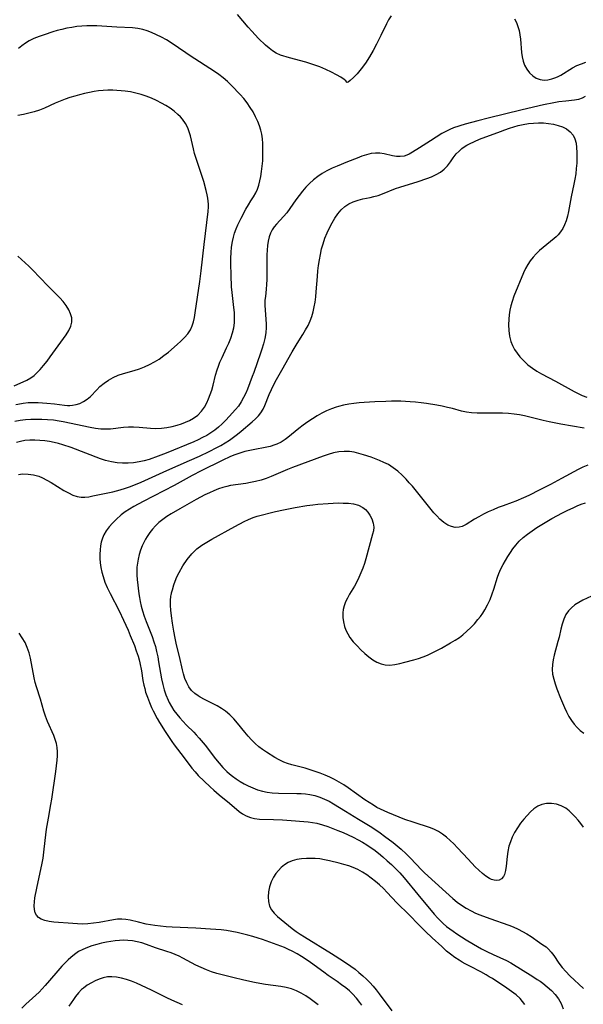
# Model space of a CAD drawing. Extents: x 1564696 to 1572898, y 2854827 to 2863029.
# Drawn here: x 1564916 to 1565100, y 2860144 to 2860465 of the extents above; entities that cross this region are included whole.
import ezdxf

# ---------------------------------------------------------------- set-up
doc = ezdxf.new("R2010")
doc.units = 0

msp = doc.modelspace()

# ---------------------------------------------------------------- linework, layer by layer
at = {"layer": 'WIL_057_Contours', "color": 0}
for points in [[(1565023.28, 2860444.68, 244), (1565023.2, 2860444.86, 244), (1565022.85, 2860445.22, 244), (1565022.24, 2860445.7, 244), (1565021.15, 2860446.44, 244), (1565019.76, 2860447.26, 244), (1565018.11, 2860448.13, 244), (1565016.28, 2860449, 244), (1565014.32, 2860449.82, 244), (1565012.05, 2860450.63, 244), (1565009.82, 2860451.33, 244), (1565004.47, 2860452.81, 244), (1565001.52, 2860453.68, 244), (1565000.08, 2860454.29, 244), (1564998.91, 2860455.03, 244), (1564997.79, 2860455.94, 244), (1564996.67, 2860456.95, 244), (1564994.4, 2860459.09, 244), (1564993.25, 2860460.22, 244), (1564992.13, 2860461.41, 244), (1564990.96, 2860462.74, 244), (1564987.51, 2860466.88, 244)], [(1565037.57, 2860466.44, 244), (1565036.79, 2860465.2, 244), (1565036.08, 2860463.84, 244), (1565034.27, 2860460.02, 244), (1565032.83, 2860457.19, 244), (1565031.74, 2860455.16, 244), (1565030.54, 2860453.1, 244), (1565029.21, 2860451.03, 244), (1565027.82, 2860449.15, 244), (1565026.5, 2860447.6, 244), (1565025.29, 2860446.34, 244), (1565024.27, 2860445.41, 244), (1565023.57, 2860444.83, 244), (1565023.28, 2860444.68, 244)], [(1565077.81, 2860465.47, 242), (1565078.44, 2860464.26, 242), (1565078.94, 2860462.99, 242), (1565079.32, 2860461.67, 242), (1565079.58, 2860460.28, 242), (1565079.76, 2860458.86, 242), (1565080.14, 2860454.52, 242), (1565080.35, 2860453.07, 242), (1565080.65, 2860451.68, 242), (1565081.09, 2860450.39, 242), (1565081.79, 2860449.06, 242), (1565082.69, 2860447.89, 242), (1565083.75, 2860446.91, 242), (1565084.92, 2860446.16, 242), (1565086.21, 2860445.69, 242), (1565087.44, 2860445.54, 242), (1565088.73, 2860445.63, 242), (1565090.03, 2860445.91, 242), (1565090.95, 2860446.21, 242), (1565091.86, 2860446.59, 242), (1565092.94, 2860447.15, 242), (1565096.74, 2860449.51, 242), (1565098.19, 2860450.28, 242), (1565099.61, 2860450.86, 242), (1565101.09, 2860451.35, 242)], [(1564914.86, 2860334.27, 242), (1564916.62, 2860334.61, 242), (1564918.39, 2860334.84, 242), (1564920.15, 2860334.97, 242), (1564921.91, 2860335.01, 242), (1564923.67, 2860334.98, 242), (1564925.58, 2860334.88, 242), (1564927.47, 2860334.71, 242), (1564929.33, 2860334.45, 242), (1564930.64, 2860334.19, 242), (1564939.49, 2860332.39, 242), (1564941.21, 2860332.08, 242), (1564942.93, 2860331.87, 242), (1564944.63, 2860331.79, 242), (1564946.05, 2860331.87, 242), (1564950.31, 2860332.38, 242), (1564951.95, 2860332.49, 242), (1564953.61, 2860332.51, 242), (1564955.44, 2860332.41, 242), (1564959.09, 2860332.08, 242), (1564960.91, 2860331.97, 242), (1564962.72, 2860332, 242), (1564964.45, 2860332.21, 242), (1564966.17, 2860332.57, 242), (1564967.86, 2860333.03, 242), (1564969.21, 2860333.46, 242), (1564970.53, 2860333.95, 242), (1564971.9, 2860334.55, 242), (1564973.18, 2860335.28, 242), (1564974.53, 2860336.32, 242), (1564975.72, 2860337.53, 242), (1564976.72, 2860338.91, 242), (1564977.48, 2860340.29, 242), (1564978.09, 2860341.61, 242), (1564978.63, 2860343, 242), (1564979.1, 2860344.43, 242), (1564979.55, 2860346.06, 242), (1564980.36, 2860349.37, 242), (1564980.83, 2860351.02, 242), (1564981.26, 2860352.28, 242), (1564981.76, 2860353.53, 242), (1564982.47, 2860355.09, 242), (1564983.97, 2860358.18, 242), (1564984.71, 2860359.79, 242), (1564985.37, 2860361.43, 242), (1564985.92, 2860363.09, 242), (1564986.32, 2860364.78, 242), (1564986.52, 2860366.43, 242), (1564986.57, 2860368.11, 242), (1564986.5, 2860369.8, 242), (1564986.35, 2860371.41, 242), (1564985.73, 2860376.31, 242), (1564985.57, 2860378.16, 242), (1564985.39, 2860381.88, 242), (1564985.34, 2860385.59, 242), (1564985.35, 2860387.44, 242), (1564985.43, 2860389.27, 242), (1564985.58, 2860391.08, 242), (1564985.84, 2860392.87, 242), (1564986.15, 2860394.28, 242), (1564986.55, 2860395.66, 242), (1564987.03, 2860397.01, 242), (1564987.58, 2860398.33, 242), (1564988.68, 2860400.55, 242), (1564990.25, 2860403.43, 242), (1564991.05, 2860404.8, 242), (1564991.89, 2860406.18, 242), (1564992.73, 2860407.45, 242), (1564993.48, 2860408.75, 242), (1564994.02, 2860409.97, 242), (1564994.45, 2860411.27, 242), (1564994.8, 2860412.63, 242), (1564995.08, 2860414.05, 242), (1564995.35, 2860415.73, 242), (1564995.57, 2860417.45, 242), (1564995.72, 2860419.19, 242), (1564995.8, 2860420.92, 242), (1564995.81, 2860422.16, 242), (1564995.76, 2860424.89, 242), (1564995.67, 2860426.37, 242), (1564995.47, 2860427.83, 242), (1564995.13, 2860429.23, 242), (1564994.67, 2860430.61, 242), (1564994.12, 2860431.97, 242), (1564993.38, 2860433.56, 242), (1564992.56, 2860435.12, 242), (1564991.66, 2860436.63, 242), (1564990.68, 2860438.09, 242), (1564989.61, 2860439.46, 242), (1564988.37, 2860440.84, 242), (1564985.56, 2860443.78, 242), (1564984.24, 2860445.08, 242), (1564982.85, 2860446.3, 242), (1564981.47, 2860447.36, 242), (1564980.02, 2860448.35, 242), (1564972.04, 2860453.47, 242), (1564970.61, 2860454.42, 242), (1564965.9, 2860457.71, 242), (1564964.31, 2860458.69, 242), (1564962.7, 2860459.55, 242), (1564961.08, 2860460.31, 242), (1564959.47, 2860461.01, 242), (1564958.04, 2860461.58, 242), (1564956.6, 2860462.04, 242), (1564954.97, 2860462.35, 242), (1564953.28, 2860462.52, 242), (1564948.12, 2860462.75, 242), (1564943.28, 2860463.11, 242), (1564941.67, 2860463.19, 242), (1564940.04, 2860463.21, 242), (1564938.42, 2860463.18, 242), (1564936.79, 2860463.09, 242), (1564935.12, 2860462.93, 242), (1564933.47, 2860462.69, 242), (1564931.83, 2860462.4, 242), (1564930.2, 2860462.03, 242), (1564928.75, 2860461.65, 242), (1564927.31, 2860461.22, 242), (1564924.48, 2860460.29, 242), (1564922.79, 2860459.69, 242), (1564921.14, 2860459.04, 242), (1564919.56, 2860458.28, 242), (1564918.34, 2860457.55, 242), (1564917.17, 2860456.73, 242), (1564916.07, 2860455.83, 242)], [(1564915.25, 2860339.75, 240), (1564917.06, 2860340.13, 240), (1564917.63, 2860340.22, 240), (1564919.25, 2860340.38, 240), (1564920.87, 2860340.42, 240), (1564922.5, 2860340.38, 240), (1564925.38, 2860340.2, 240), (1564927.85, 2860339.95, 240), (1564931.05, 2860339.51, 240), (1564932.04, 2860339.45, 240), (1564932.88, 2860339.47, 240), (1564933.72, 2860339.55, 240), (1564934.92, 2860339.76, 240), (1564936.09, 2860340.11, 240), (1564937.33, 2860340.68, 240), (1564938.48, 2860341.44, 240), (1564939.56, 2860342.4, 240), (1564941.59, 2860344.57, 240), (1564942.66, 2860345.66, 240), (1564943.99, 2860346.76, 240), (1564945.44, 2860347.74, 240), (1564946.99, 2860348.6, 240), (1564948.63, 2860349.33, 240), (1564950.31, 2860349.9, 240), (1564953.78, 2860350.86, 240), (1564955.51, 2860351.4, 240), (1564957.19, 2860352.03, 240), (1564958.84, 2860352.78, 240), (1564960.43, 2860353.63, 240), (1564961.97, 2860354.58, 240), (1564963.51, 2860355.68, 240), (1564964.99, 2860356.85, 240), (1564967.81, 2860359.29, 240), (1564969.07, 2860360.42, 240), (1564970.27, 2860361.58, 240), (1564971.33, 2860362.79, 240), (1564972.2, 2860364.1, 240), (1564972.76, 2860365.37, 240), (1564973.17, 2860366.73, 240), (1564973.47, 2860368.16, 240), (1564973.71, 2860369.65, 240), (1564975.19, 2860379.89, 240), (1564975.62, 2860383.28, 240), (1564976.59, 2860391.94, 240), (1564977.92, 2860402.68, 240), (1564978.03, 2860404.18, 240), (1564978.03, 2860405.1, 240), (1564977.98, 2860406.01, 240), (1564977.85, 2860407.03, 240), (1564977.65, 2860408.06, 240), (1564977.32, 2860409.51, 240), (1564976.51, 2860412.44, 240), (1564975.57, 2860415.4, 240), (1564974, 2860420, 240), (1564973.53, 2860421.53, 240), (1564973.11, 2860423.06, 240), (1564972.18, 2860427.29, 240), (1564971.8, 2860428.64, 240), (1564971.31, 2860429.94, 240), (1564970.55, 2860431.4, 240), (1564969.6, 2860432.75, 240), (1564968.87, 2860433.57, 240), (1564968.07, 2860434.34, 240), (1564966.85, 2860435.36, 240), (1564965.55, 2860436.31, 240), (1564964.18, 2860437.2, 240), (1564962.75, 2860438.02, 240), (1564961.14, 2860438.84, 240), (1564959.48, 2860439.58, 240), (1564957.78, 2860440.24, 240), (1564956.05, 2860440.81, 240), (1564954.36, 2860441.27, 240), (1564952.65, 2860441.63, 240), (1564950.92, 2860441.91, 240), (1564949.56, 2860442.05, 240), (1564948.2, 2860442.14, 240), (1564946.83, 2860442.19, 240), (1564945.28, 2860442.18, 240), (1564943.73, 2860442.11, 240), (1564942.23, 2860441.97, 240), (1564940.74, 2860441.77, 240), (1564939.27, 2860441.51, 240), (1564937.64, 2860441.16, 240), (1564936.03, 2860440.76, 240), (1564934.43, 2860440.31, 240), (1564932.85, 2860439.81, 240), (1564931.3, 2860439.28, 240), (1564929.64, 2860438.66, 240), (1564928.03, 2860437.97, 240), (1564924.63, 2860436.4, 240), (1564922.96, 2860435.75, 240), (1564921.24, 2860435.19, 240), (1564919.48, 2860434.71, 240), (1564917.71, 2860434.3, 240), (1564915.92, 2860433.96, 240)], [(1565100.83, 2860440.21, 244), (1565099.85, 2860439.57, 244), (1565098.7, 2860439.16, 244), (1565097.42, 2860438.94, 244), (1565094.58, 2860438.69, 244), (1565092.22, 2860438.38, 244), (1565090.62, 2860438.09, 244), (1565087.31, 2860437.4, 244), (1565080.34, 2860435.83, 244), (1565069.22, 2860433.15, 244), (1565065.85, 2860432.27, 244), (1565061.73, 2860431.09, 244), (1565057.96, 2860429.91, 244), (1565056.71, 2860429.43, 244), (1565055.42, 2860428.8, 244), (1565054.16, 2860428.05, 244), (1565050.45, 2860425.66, 244), (1565046.83, 2860423.46, 244), (1565044.6, 2860422, 244), (1565043.49, 2860421.36, 244), (1565042.67, 2860421.01, 244), (1565041.83, 2860420.75, 244), (1565040.59, 2860420.57, 244), (1565039.33, 2860420.58, 244), (1565038, 2860420.81, 244), (1565035.32, 2860421.45, 244), (1565033.94, 2860421.66, 244), (1565032.54, 2860421.71, 244), (1565031.06, 2860421.53, 244), (1565029.57, 2860421.17, 244), (1565028.06, 2860420.67, 244), (1565026.52, 2860420.08, 244), (1565023.39, 2860418.81, 244), (1565020, 2860417.47, 244), (1565018.32, 2860416.76, 244), (1565016.67, 2860415.97, 244), (1565015.15, 2860415.09, 244), (1565013.68, 2860414.09, 244), (1565012.3, 2860413, 244), (1565011.02, 2860411.83, 244), (1565009.81, 2860410.58, 244), (1565008.67, 2860409.28, 244), (1565007.59, 2860407.92, 244), (1565006.55, 2860406.49, 244), (1565004.55, 2860403.63, 244), (1565003.55, 2860402.28, 244), (1565002.51, 2860401.01, 244), (1565000.18, 2860398.55, 244), (1564999.42, 2860397.63, 244), (1564998.8, 2860396.65, 244), (1564998.28, 2860395.59, 244), (1564997.87, 2860394.45, 244), (1564997.52, 2860393.05, 244), (1564997.29, 2860391.59, 244), (1564997.14, 2860390.09, 244), (1564997.07, 2860388.55, 244), (1564997.04, 2860386.99, 244), (1564997.07, 2860382.1, 244), (1564997.06, 2860380.49, 244), (1564997.01, 2860378.91, 244), (1564996.89, 2860377.37, 244), (1564996.59, 2860374.98, 244), (1564996.47, 2860373.79, 244), (1564996.44, 2860372.18, 244), (1564996.51, 2860370.54, 244), (1564996.86, 2860366.04, 244), (1564996.88, 2860364.83, 244), (1564996.73, 2860363.07, 244), (1564996.42, 2860361.31, 244), (1564995.98, 2860359.54, 244), (1564995.43, 2860357.77, 244), (1564995.02, 2860356.54, 244), (1564992.83, 2860350.2, 244), (1564992.32, 2860348.83, 244), (1564990.74, 2860344.8, 244), (1564990.2, 2860343.49, 244), (1564989.5, 2860342.02, 244), (1564988.71, 2860340.6, 244), (1564987.81, 2860339.26, 244), (1564986.9, 2860338.12, 244), (1564984.83, 2860335.8, 244), (1564983.68, 2860334.6, 244), (1564982.49, 2860333.43, 244), (1564981.31, 2860332.39, 244), (1564980.09, 2860331.41, 244), (1564978.8, 2860330.5, 244), (1564977.49, 2860329.69, 244), (1564976.14, 2860328.95, 244), (1564974.72, 2860328.25, 244), (1564973.28, 2860327.59, 244), (1564964.28, 2860323.87, 244), (1564961.61, 2860322.86, 244), (1564958.66, 2860321.88, 244), (1564957.05, 2860321.42, 244), (1564955.43, 2860321.05, 244), (1564953.65, 2860320.79, 244), (1564951.85, 2860320.65, 244), (1564950.06, 2860320.65, 244), (1564948.27, 2860320.76, 244), (1564946.37, 2860321.04, 244), (1564944.51, 2860321.47, 244), (1564942.81, 2860322.02, 244), (1564933.28, 2860325.69, 244), (1564930.6, 2860326.61, 244), (1564929.15, 2860327.03, 244), (1564927.69, 2860327.38, 244), (1564926.22, 2860327.68, 244), (1564924.74, 2860327.9, 244), (1564923.09, 2860328.07, 244), (1564921.44, 2860328.14, 244), (1564919.8, 2860328.11, 244), (1564918.18, 2860327.97, 244), (1564916.8, 2860327.73, 244), (1564915.43, 2860327.4, 244)], [(1564916.08, 2860316.98, 246), (1564917.46, 2860317.1, 246), (1564919.22, 2860317.07, 246), (1564920.97, 2860316.82, 246), (1564922.68, 2860316.35, 246), (1564923.92, 2860315.85, 246), (1564925.37, 2860315.14, 246), (1564926.78, 2860314.32, 246), (1564930.92, 2860311.73, 246), (1564932.35, 2860310.92, 246), (1564933.79, 2860310.24, 246), (1564935.27, 2860309.77, 246), (1564936.49, 2860309.6, 246), (1564937.73, 2860309.59, 246), (1564939, 2860309.7, 246), (1564940.34, 2860309.93, 246), (1564943.07, 2860310.52, 246), (1564946.91, 2860311.3, 246), (1564948.08, 2860311.58, 246), (1564949.25, 2860311.89, 246), (1564950.96, 2860312.43, 246), (1564952.66, 2860313.06, 246), (1564956.05, 2860314.47, 246), (1564964.51, 2860318.28, 246), (1564971.84, 2860321.45, 246), (1564975.08, 2860322.9, 246), (1564978.23, 2860324.38, 246), (1564980.82, 2860325.69, 246), (1564982.08, 2860326.38, 246), (1564983.48, 2860327.24, 246), (1564984.85, 2860328.14, 246), (1564986.17, 2860329.09, 246), (1564987.46, 2860330.06, 246), (1564988.71, 2860331.06, 246), (1564992.31, 2860334.14, 246), (1564993.41, 2860335.13, 246), (1564994.31, 2860336.04, 246), (1564995.1, 2860337.02, 246), (1564995.82, 2860338.18, 246), (1564996.42, 2860339.44, 246), (1564997.81, 2860342.97, 246), (1564998.55, 2860344.64, 246), (1564999.37, 2860346.31, 246), (1565000.2, 2860347.87, 246), (1565001.94, 2860350.98, 246), (1565005.35, 2860356.92, 246), (1565007, 2860359.69, 246), (1565008.84, 2860362.59, 246), (1565009.72, 2860364.05, 246), (1565010.52, 2860365.55, 246), (1565011.17, 2860366.99, 246), (1565011.72, 2860368.48, 246), (1565012.18, 2860370, 246), (1565012.54, 2860371.56, 246), (1565012.81, 2860373.17, 246), (1565013.02, 2860374.81, 246), (1565013.17, 2860376.46, 246), (1565013.55, 2860381.46, 246), (1565013.73, 2860383.28, 246), (1565013.95, 2860385.09, 246), (1565014.21, 2860386.9, 246), (1565014.53, 2860388.68, 246), (1565014.92, 2860390.45, 246), (1565015.4, 2860392.18, 246), (1565016.01, 2860393.96, 246), (1565016.72, 2860395.7, 246), (1565017.51, 2860397.38, 246), (1565018.36, 2860399.01, 246), (1565019.28, 2860400.55, 246), (1565020.23, 2860401.96, 246), (1565021.27, 2860403.23, 246), (1565022.45, 2860404.32, 246), (1565023.79, 2860405.18, 246), (1565025.26, 2860405.85, 246), (1565026.81, 2860406.37, 246), (1565028.42, 2860406.77, 246), (1565030.77, 2860407.24, 246), (1565031.95, 2860407.51, 246), (1565033.35, 2860407.94, 246), (1565034.74, 2860408.46, 246), (1565038.99, 2860410.17, 246), (1565040.38, 2860410.65, 246), (1565046.4, 2860412.49, 246), (1565049.2, 2860413.41, 246), (1565050.78, 2860414.01, 246), (1565052.28, 2860414.69, 246), (1565053.66, 2860415.49, 246), (1565054.89, 2860416.44, 246), (1565055.97, 2860417.59, 246), (1565056.93, 2860418.85, 246), (1565057.86, 2860420.17, 246), (1565058.85, 2860421.45, 246), (1565059.73, 2860422.38, 246), (1565060.7, 2860423.23, 246), (1565061.42, 2860423.74, 246), (1565062.25, 2860424.27, 246), (1565063.13, 2860424.75, 246), (1565064.74, 2860425.52, 246), (1565066.42, 2860426.23, 246), (1565073.22, 2860428.79, 246), (1565074.72, 2860429.35, 246), (1565076.15, 2860429.83, 246), (1565077.59, 2860430.27, 246), (1565079.05, 2860430.66, 246), (1565080.69, 2860431.02, 246), (1565082.34, 2860431.31, 246), (1565083.99, 2860431.5, 246), (1565085.63, 2860431.59, 246), (1565087.29, 2860431.56, 246), (1565088.92, 2860431.4, 246), (1565090.5, 2860431.13, 246), (1565092.01, 2860430.75, 246), (1565093.43, 2860430.25, 246), (1565094.72, 2860429.61, 246), (1565095.97, 2860428.68, 246), (1565096.94, 2860427.54, 246), (1565097.51, 2860426.33, 246), (1565097.87, 2860424.97, 246), (1565098.07, 2860423.5, 246), (1565098.17, 2860421.88, 246), (1565098.17, 2860420.2, 246), (1565098.1, 2860418.48, 246), (1565097.97, 2860416.74, 246), (1565097.77, 2860414.99, 246), (1565097.52, 2860413.25, 246), (1565097.21, 2860411.54, 246), (1565096.34, 2860407.46, 246), (1565095.44, 2860402.63, 246), (1565095.1, 2860401.13, 246), (1565094.67, 2860399.67, 246), (1565094.14, 2860398.28, 246), (1565093.55, 2860397.14, 246), (1565092.86, 2860396.08, 246), (1565092.05, 2860395.09, 246), (1565091.43, 2860394.43, 246), (1565090.76, 2860393.82, 246), (1565089.58, 2860392.85, 246), (1565087.13, 2860390.95, 246), (1565086, 2860389.96, 246), (1565084.92, 2860388.91, 246), (1565083.9, 2860387.79, 246), (1565082.97, 2860386.61, 246), (1565082.13, 2860385.36, 246), (1565081.4, 2860384.04, 246), (1565080.75, 2860382.66, 246), (1565077.64, 2860375.06, 246), (1565077.04, 2860373.37, 246), (1565076.65, 2860371.95, 246), (1565076.35, 2860370.5, 246), (1565076.13, 2860369.04, 246), (1565075.98, 2860367.57, 246), (1565075.9, 2860365.69, 246), (1565075.95, 2860363.84, 246), (1565076.17, 2860362.03, 246), (1565076.6, 2860360.29, 246), (1565077.14, 2860358.95, 246), (1565077.83, 2860357.68, 246), (1565078.64, 2860356.45, 246), (1565079.56, 2860355.29, 246), (1565080.82, 2860353.94, 246), (1565082.2, 2860352.7, 246), (1565083.7, 2860351.56, 246), (1565085.12, 2860350.64, 246), (1565086.6, 2860349.79, 246), (1565091.17, 2860347.4, 246), (1565097.27, 2860344.03, 246), (1565098.78, 2860343.24, 246), (1565099.9, 2860342.71, 246), (1565101.39, 2860342.12, 246)], [(1564914.7, 2860345.86, 238), (1564918.79, 2860347.71, 238), (1564920.11, 2860348.45, 238), (1564921.18, 2860349.25, 238), (1564922.19, 2860350.17, 238), (1564923.16, 2860351.18, 238), (1564924.3, 2860352.5, 238), (1564925.4, 2860353.89, 238), (1564926.48, 2860355.32, 238), (1564931.62, 2860362.49, 238), (1564932.5, 2860363.88, 238), (1564933.17, 2860365.26, 238), (1564933.51, 2860366.65, 238), (1564933.46, 2860367.97, 238), (1564933.09, 2860369.32, 238), (1564932.47, 2860370.67, 238), (1564931.67, 2860372, 238), (1564930.71, 2860373.31, 238), (1564929.62, 2860374.56, 238), (1564928.87, 2860375.33, 238), (1564925.65, 2860378.45, 238), (1564920.69, 2860383.62, 238), (1564919.42, 2860384.86, 238), (1564915.86, 2860388.13, 238)], [(1565100.53, 2860332.02, 248), (1565092.91, 2860333.36, 248), (1565089.07, 2860334.09, 248), (1565087.18, 2860334.5, 248), (1565081.11, 2860336.01, 248), (1565079.43, 2860336.36, 248), (1565077.75, 2860336.64, 248), (1565075.86, 2860336.84, 248), (1565073.96, 2860336.96, 248), (1565071.21, 2860336.98, 248), (1565067.5, 2860336.89, 248), (1565065.66, 2860336.9, 248), (1565063.84, 2860337.01, 248), (1565062.17, 2860337.25, 248), (1565060.51, 2860337.62, 248), (1565057.59, 2860338.42, 248), (1565055.94, 2860338.83, 248), (1565054.26, 2860339.2, 248), (1565052.55, 2860339.53, 248), (1565049.09, 2860340.09, 248), (1565047.34, 2860340.32, 248), (1565045.58, 2860340.51, 248), (1565043.82, 2860340.66, 248), (1565040.76, 2860340.81, 248), (1565037.7, 2860340.83, 248), (1565035.89, 2860340.78, 248), (1565032.29, 2860340.62, 248), (1565028.81, 2860340.41, 248), (1565027.14, 2860340.28, 248), (1565025.45, 2860340.09, 248), (1565023.77, 2860339.83, 248), (1565022.11, 2860339.51, 248), (1565020.48, 2860339.11, 248), (1565019.71, 2860338.89, 248), (1565018.1, 2860338.32, 248), (1565016.53, 2860337.65, 248), (1565015, 2860336.89, 248), (1565013.51, 2860336.06, 248), (1565011.95, 2860335.09, 248), (1565010.43, 2860334.06, 248), (1565008.95, 2860332.99, 248), (1565007.52, 2860331.91, 248), (1565003.9, 2860329.02, 248), (1565003.02, 2860328.35, 248), (1565001.71, 2860327.53, 248), (1565000.31, 2860326.84, 248), (1564999.68, 2860326.59, 248), (1564998.13, 2860326.11, 248), (1564996.51, 2860325.74, 248), (1564993.16, 2860325.12, 248), (1564991.51, 2860324.79, 248), (1564989.87, 2860324.4, 248), (1564988.24, 2860323.94, 248), (1564986.64, 2860323.39, 248), (1564985.27, 2860322.83, 248), (1564982.56, 2860321.54, 248), (1564975.66, 2860318.1, 248), (1564972.76, 2860316.57, 248), (1564966.9, 2860313.39, 248), (1564956.73, 2860308.18, 248), (1564953.73, 2860306.53, 248), (1564952.29, 2860305.66, 248), (1564950.9, 2860304.73, 248), (1564949.6, 2860303.75, 248), (1564947.99, 2860302.32, 248), (1564946.74, 2860301.09, 248), (1564945.66, 2860299.89, 248), (1564944.7, 2860298.62, 248), (1564943.91, 2860297.27, 248), (1564943.44, 2860296.13, 248), (1564943.08, 2860294.93, 248), (1564942.84, 2860293.69, 248), (1564942.69, 2860292.34, 248), (1564942.63, 2860290.97, 248), (1564942.66, 2860289.59, 248), (1564942.78, 2860288.09, 248), (1564942.98, 2860286.6, 248), (1564943.28, 2860285.11, 248), (1564943.67, 2860283.64, 248), (1564944.28, 2860281.86, 248), (1564945.01, 2860280.12, 248), (1564945.96, 2860278.15, 248), (1564948.87, 2860272.48, 248), (1564950.3, 2860269.49, 248), (1564951.82, 2860266.17, 248), (1564952.54, 2860264.5, 248), (1564953.9, 2860261.14, 248), (1564954.52, 2860259.45, 248), (1564955.08, 2860257.74, 248), (1564955.43, 2860256.51, 248), (1564955.68, 2860255.52, 248), (1564956.18, 2860252.97, 248), (1564956.69, 2860249.83, 248), (1564956.99, 2860248.28, 248), (1564957.25, 2860247.12, 248), (1564957.56, 2860245.98, 248), (1564958.12, 2860244.3, 248), (1564958.78, 2860242.66, 248), (1564959.5, 2860241.03, 248), (1564960.04, 2860239.92, 248), (1564961.34, 2860237.44, 248), (1564962.12, 2860236.09, 248), (1564963.93, 2860233.15, 248), (1564964.99, 2860231.51, 248), (1564966.09, 2860229.91, 248), (1564966.91, 2860228.79, 248), (1564969.03, 2860226.02, 248), (1564971.71, 2860222.36, 248), (1564972.67, 2860221.15, 248), (1564973.67, 2860219.97, 248), (1564974.72, 2860218.84, 248), (1564978.6, 2860215.1, 248), (1564979.77, 2860214.02, 248), (1564981.51, 2860212.5, 248), (1564984.91, 2860209.78, 248), (1564988.08, 2860207.12, 248), (1564989.14, 2860206.34, 248), (1564990.38, 2860205.64, 248), (1564991.7, 2860205.12, 248), (1564993.07, 2860204.77, 248), (1564994.68, 2860204.61, 248), (1564999.2, 2860204.52, 248), (1565002.15, 2860204.39, 248), (1565003.64, 2860204.29, 248), (1565010.52, 2860203.73, 248), (1565011.97, 2860203.54, 248), (1565013.4, 2860203.27, 248), (1565015.17, 2860202.77, 248), (1565016.92, 2860202.15, 248), (1565020.26, 2860200.87, 248), (1565021.93, 2860200.18, 248), (1565023.59, 2860199.45, 248), (1565025.25, 2860198.68, 248), (1565026.87, 2860197.85, 248), (1565028.27, 2860197.06, 248), (1565029.64, 2860196.22, 248), (1565030.79, 2860195.46, 248), (1565031.93, 2860194.65, 248), (1565033.44, 2860193.5, 248), (1565034.91, 2860192.29, 248), (1565036.35, 2860191.04, 248), (1565037.76, 2860189.75, 248), (1565039.12, 2860188.42, 248), (1565040.44, 2860187.05, 248), (1565041.89, 2860185.4, 248), (1565046.26, 2860180.05, 248), (1565051.58, 2860173.62, 248), (1565052.82, 2860172.26, 248), (1565053.43, 2860171.64, 248), (1565054.54, 2860170.61, 248), (1565055.69, 2860169.63, 248), (1565056.72, 2860168.82, 248), (1565057.78, 2860168.05, 248), (1565059.04, 2860167.18, 248), (1565062.06, 2860165.22, 248), (1565064.42, 2860163.79, 248), (1565067.03, 2860162.33, 248), (1565068.78, 2860161.45, 248), (1565070.89, 2860160.43, 248), (1565075.25, 2860158.46, 248), (1565076.64, 2860157.73, 248), (1565083.83, 2860153.28, 248), (1565085.26, 2860152.35, 248), (1565086.16, 2860151.73, 248), (1565087.05, 2860151.08, 248), (1565088.5, 2860149.94, 248), (1565089.86, 2860148.73, 248), (1565091.11, 2860147.43, 248), (1565092.2, 2860145.98, 248), (1565093.05, 2860144.43, 248), (1565093.69, 2860142.78, 248)], [(1565101.74, 2860319.95, 250), (1565100.14, 2860319.37, 250), (1565098.58, 2860318.62, 250), (1565093.15, 2860315.63, 250), (1565089.54, 2860313.71, 250), (1565086.04, 2860311.89, 250), (1565082.5, 2860310.14, 250), (1565080.72, 2860309.31, 250), (1565078.27, 2860308.27, 250), (1565077.04, 2860307.79, 250), (1565074.15, 2860306.77, 250), (1565072.5, 2860306.14, 250), (1565070.87, 2860305.46, 250), (1565069.27, 2860304.73, 250), (1565067.72, 2860303.97, 250), (1565066.23, 2860303.16, 250), (1565064.82, 2860302.33, 250), (1565062.1, 2860300.64, 250), (1565060.77, 2860300.02, 250), (1565059.75, 2860299.75, 250), (1565058.52, 2860299.7, 250), (1565057.29, 2860299.93, 250), (1565056.09, 2860300.42, 250), (1565054.75, 2860301.29, 250), (1565053.47, 2860302.41, 250), (1565052.51, 2860303.41, 250), (1565051.57, 2860304.48, 250), (1565044.52, 2860313.1, 250), (1565043.52, 2860314.27, 250), (1565042.5, 2860315.41, 250), (1565041.15, 2860316.76, 250), (1565039.73, 2860318.02, 250), (1565038.25, 2860319.16, 250), (1565036.69, 2860320.16, 250), (1565035.26, 2860320.9, 250), (1565033.78, 2860321.54, 250), (1565031.04, 2860322.54, 250), (1565028.58, 2860323.35, 250), (1565027.06, 2860323.81, 250), (1565025.53, 2860324.19, 250), (1565024, 2860324.43, 250), (1565022.27, 2860324.47, 250), (1565020.52, 2860324.3, 250), (1565018.76, 2860323.95, 250), (1565017.09, 2860323.48, 250), (1565015.42, 2860322.91, 250), (1565005.49, 2860319.18, 250), (1565003.85, 2860318.53, 250), (1564998.49, 2860316.28, 250), (1564996.84, 2860315.64, 250), (1564995.17, 2860315.09, 250), (1564993.37, 2860314.62, 250), (1564991.79, 2860314.29, 250), (1564990.2, 2860314, 250), (1564985.26, 2860313.31, 250), (1564984, 2860313.05, 250), (1564982.75, 2860312.71, 250), (1564981.26, 2860312.21, 250), (1564979.79, 2860311.63, 250), (1564978.33, 2860310.97, 250), (1564976.88, 2860310.26, 250), (1564974.04, 2860308.76, 250), (1564968.66, 2860305.75, 250), (1564965.84, 2860304.08, 250), (1564964.47, 2860303.2, 250), (1564963.16, 2860302.27, 250), (1564961.91, 2860301.26, 250), (1564960.82, 2860300.24, 250), (1564959.81, 2860299.14, 250), (1564958.88, 2860297.98, 250), (1564958.04, 2860296.76, 250), (1564957.53, 2860295.9, 250), (1564957.07, 2860295.03, 250), (1564956.45, 2860293.66, 250), (1564955.92, 2860292.25, 250), (1564955.47, 2860290.82, 250), (1564955.11, 2860289.36, 250), (1564954.87, 2860288.07, 250), (1564954.72, 2860286.77, 250), (1564954.66, 2860285.47, 250), (1564954.7, 2860284.09, 250), (1564954.81, 2860282.71, 250), (1564955.33, 2860278.07, 250), (1564955.51, 2860276.81, 250), (1564955.74, 2860275.54, 250), (1564956.09, 2860274, 250), (1564956.53, 2860272.46, 250), (1564957.09, 2860270.74, 250), (1564957.72, 2860269.04, 250), (1564959.66, 2860264.07, 250), (1564960.24, 2860262.42, 250), (1564960.72, 2860260.81, 250), (1564961.13, 2860259.18, 250), (1564961.48, 2860257.54, 250), (1564961.8, 2860255.89, 250), (1564962.76, 2860250.29, 250), (1564963.14, 2860248.51, 250), (1564963.6, 2860246.76, 250), (1564964.16, 2860245.06, 250), (1564964.87, 2860243.36, 250), (1564965.25, 2860242.6, 250), (1564965.98, 2860241.28, 250), (1564966.8, 2860240.02, 250), (1564967.71, 2860238.78, 250), (1564968.69, 2860237.6, 250), (1564969.7, 2860236.47, 250), (1564970.86, 2860235.26, 250), (1564973.23, 2860232.94, 250), (1564974.04, 2860232.08, 250), (1564975.02, 2860230.98, 250), (1564976.95, 2860228.65, 250), (1564980.37, 2860224.27, 250), (1564981.55, 2860222.83, 250), (1564982.77, 2860221.44, 250), (1564984.05, 2860220.12, 250), (1564984.95, 2860219.31, 250), (1564985.88, 2860218.55, 250), (1564987.1, 2860217.67, 250), (1564988.36, 2860216.86, 250), (1564989.67, 2860216.12, 250), (1564991, 2860215.45, 250), (1564992.52, 2860214.77, 250), (1564994.07, 2860214.19, 250), (1564995.65, 2860213.72, 250), (1564997.23, 2860213.39, 250), (1564998.84, 2860213.17, 250), (1565000.9, 2860213.04, 250), (1565006.8, 2860212.98, 250), (1565008.25, 2860212.92, 250), (1565009.69, 2860212.81, 250), (1565011.12, 2860212.61, 250), (1565012.76, 2860212.25, 250), (1565014.36, 2860211.75, 250), (1565015.91, 2860211.12, 250), (1565017.37, 2860210.4, 250), (1565018.8, 2860209.59, 250), (1565022.76, 2860207.13, 250), (1565027.01, 2860204.59, 250), (1565031.26, 2860201.93, 250), (1565034.05, 2860200.08, 250), (1565035.46, 2860199.07, 250), (1565038.22, 2860196.99, 250), (1565039.56, 2860195.9, 250), (1565040.87, 2860194.77, 250), (1565042.54, 2860193.22, 250), (1565043.89, 2860191.87, 250), (1565047.45, 2860188.11, 250), (1565048.41, 2860187.14, 250), (1565049.62, 2860185.99, 250), (1565057.72, 2860178.7, 250), (1565059.1, 2860177.57, 250), (1565060.55, 2860176.51, 250), (1565062.07, 2860175.53, 250), (1565063.64, 2860174.65, 250), (1565065.08, 2860173.97, 250), (1565066.55, 2860173.36, 250), (1565069.78, 2860172.15, 250), (1565076, 2860170, 250), (1565077.43, 2860169.43, 250), (1565078.99, 2860168.73, 250), (1565080.47, 2860167.96, 250), (1565081.88, 2860167.15, 250), (1565083.2, 2860166.29, 250), (1565085.93, 2860164.34, 250), (1565087.04, 2860163.64, 250), (1565088.1, 2860162.92, 250), (1565088.89, 2860162.23, 250), (1565089.77, 2860161.23, 250), (1565090.59, 2860160.1, 250), (1565092.28, 2860157.64, 250), (1565093.38, 2860156.25, 250), (1565094.6, 2860154.88, 250), (1565095.9, 2860153.54, 250), (1565100.35, 2860149.34, 250)], [(1564965.96, 2860278, 252), (1564966.02, 2860278.37, 252), (1564966.28, 2860279.39, 252), (1564966.75, 2860280.92, 252), (1564967.2, 2860282.18, 252), (1564967.76, 2860283.57, 252), (1564968.44, 2860285.03, 252), (1564969.64, 2860287.14, 252), (1564971.04, 2860289.19, 252), (1564972.61, 2860291.06, 252), (1564974.25, 2860292.65, 252), (1564975.9, 2860293.91, 252), (1564977.51, 2860294.91, 252), (1564979.16, 2860295.86, 252), (1564986.67, 2860299.99, 252), (1564989.72, 2860301.56, 252), (1564991.14, 2860302.25, 252), (1564992.56, 2860302.87, 252), (1564993.97, 2860303.37, 252), (1564999.9, 2860304.87, 252), (1565002.52, 2860305.43, 252), (1565006.26, 2860306.17, 252), (1565010.1, 2860306.82, 252), (1565012.04, 2860307.09, 252), (1565013.71, 2860307.27, 252), (1565017.05, 2860307.53, 252), (1565020.33, 2860307.65, 252), (1565021.92, 2860307.64, 252), (1565023.67, 2860307.56, 252), (1565025.32, 2860307.34, 252), (1565026.91, 2860306.89, 252), (1565028.33, 2860306.19, 252), (1565029.24, 2860305.48, 252), (1565030.03, 2860304.65, 252), (1565030.7, 2860303.72, 252), (1565031.35, 2860302.46, 252), (1565031.76, 2860301.12, 252), (1565031.91, 2860299.74, 252), (1565031.8, 2860298.62, 252), (1565031.55, 2860297.48, 252), (1565029.36, 2860289.47, 252), (1565028.88, 2860287.93, 252), (1565028.35, 2860286.4, 252), (1565027.76, 2860284.88, 252), (1565027.11, 2860283.39, 252), (1565026.39, 2860281.95, 252), (1565025.62, 2860280.57, 252), (1565024.01, 2860277.89, 252), (1565023.32, 2860276.65, 252), (1565022.71, 2860275.39, 252), (1565022.24, 2860274.1, 252), (1565021.97, 2860272.98, 252), (1565021.83, 2860271.83, 252), (1565021.83, 2860270.35, 252), (1565022.02, 2860268.87, 252), (1565022.39, 2860267.41, 252), (1565022.86, 2860266.16, 252), (1565023.45, 2860264.95, 252), (1565024.17, 2860263.8, 252), (1565025.26, 2860262.4, 252), (1565026.48, 2860261.07, 252), (1565027.77, 2860259.8, 252), (1565029.03, 2860258.63, 252), (1565030.3, 2860257.53, 252), (1565031.61, 2860256.54, 252), (1565032.97, 2860255.72, 252), (1565034.3, 2860255.16, 252), (1565035.68, 2860254.84, 252), (1565037.21, 2860254.8, 252), (1565038.78, 2860255, 252), (1565040.4, 2860255.34, 252), (1565042.05, 2860255.76, 252), (1565045.03, 2860256.56, 252), (1565046.53, 2860257, 252), (1565048.03, 2860257.49, 252), (1565049.49, 2860258.06, 252), (1565051.02, 2860258.76, 252), (1565052.52, 2860259.54, 252), (1565054, 2860260.36, 252), (1565056.98, 2860262.03, 252), (1565058.47, 2860262.91, 252), (1565059.9, 2860263.85, 252), (1565060.96, 2860264.67, 252), (1565062.28, 2860265.81, 252), (1565063.54, 2860267.02, 252), (1565064.74, 2860268.3, 252), (1565065.88, 2860269.64, 252), (1565066.69, 2860270.66, 252), (1565067.45, 2860271.71, 252), (1565068.15, 2860272.8, 252), (1565069.06, 2860274.48, 252), (1565069.86, 2860276.23, 252), (1565070.56, 2860278.01, 252), (1565071.08, 2860279.53, 252), (1565072.28, 2860283.5, 252), (1565072.7, 2860284.69, 252), (1565073.35, 2860286.14, 252), (1565074.1, 2860287.56, 252), (1565075.68, 2860290.22, 252), (1565076.47, 2860291.46, 252), (1565077.31, 2860292.68, 252), (1565078.21, 2860293.85, 252), (1565079.37, 2860295.15, 252), (1565080.63, 2860296.36, 252), (1565082.05, 2860297.53, 252), (1565083.54, 2860298.62, 252), (1565085.1, 2860299.66, 252), (1565086.71, 2860300.66, 252), (1565088.35, 2860301.62, 252), (1565090.01, 2860302.56, 252), (1565093.46, 2860304.39, 252), (1565095.19, 2860305.26, 252), (1565096.92, 2860306.08, 252), (1565098.26, 2860306.69, 252), (1565099.6, 2860307.22, 252), (1565101, 2860307.69, 252)], [(1565100.31, 2860202.02, 252), (1565099.47, 2860203.16, 252), (1565098.56, 2860204.26, 252), (1565097.61, 2860205.32, 252), (1565096.64, 2860206.31, 252), (1565095.6, 2860207.29, 252), (1565094.51, 2860208.15, 252), (1565093.05, 2860208.93, 252), (1565091.49, 2860209.46, 252), (1565089.87, 2860209.73, 252), (1565088.25, 2860209.72, 252), (1565086.68, 2860209.38, 252), (1565085.39, 2860208.79, 252), (1565084.17, 2860207.96, 252), (1565083.01, 2860206.96, 252), (1565081.9, 2860205.82, 252), (1565080.83, 2860204.59, 252), (1565079.82, 2860203.27, 252), (1565078.78, 2860201.76, 252), (1565077.84, 2860200.18, 252), (1565077.11, 2860198.73, 252), (1565076.49, 2860197.24, 252), (1565076, 2860195.72, 252), (1565075.64, 2860194.06, 252), (1565075.4, 2860192.41, 252), (1565075.07, 2860189.26, 252), (1565074.87, 2860187.85, 252), (1565074.54, 2860186.58, 252), (1565074.24, 2860185.93, 252), (1565073.6, 2860185.17, 252), (1565072.78, 2860184.71, 252), (1565072.01, 2860184.58, 252), (1565071.18, 2860184.65, 252), (1565070.33, 2860184.92, 252), (1565069.63, 2860185.27, 252), (1565068.5, 2860186.01, 252), (1565067.36, 2860186.91, 252), (1565066.19, 2860187.95, 252), (1565065.02, 2860189.08, 252), (1565062.66, 2860191.52, 252), (1565059.18, 2860195.28, 252), (1565058.01, 2860196.49, 252), (1565056.83, 2860197.65, 252), (1565055.61, 2860198.73, 252), (1565054.35, 2860199.71, 252), (1565053.05, 2860200.56, 252), (1565051.7, 2860201.25, 252), (1565050.42, 2860201.74, 252), (1565044.81, 2860203.55, 252), (1565042.09, 2860204.5, 252), (1565036.56, 2860206.71, 252), (1565035.33, 2860207.24, 252), (1565034.14, 2860207.81, 252), (1565032.97, 2860208.43, 252), (1565031.82, 2860209.1, 252), (1565030.42, 2860209.99, 252), (1565029.04, 2860210.93, 252), (1565023.59, 2860214.82, 252), (1565022.16, 2860215.78, 252), (1565020.7, 2860216.67, 252), (1565019.18, 2860217.49, 252), (1565017.62, 2860218.24, 252), (1565016.04, 2860218.92, 252), (1565014.43, 2860219.56, 252), (1565012.81, 2860220.14, 252), (1565011.19, 2860220.68, 252), (1565009.56, 2860221.18, 252), (1565005.19, 2860222.34, 252), (1565003.86, 2860222.73, 252), (1565002.57, 2860223.2, 252), (1565001.1, 2860223.88, 252), (1564999.69, 2860224.68, 252), (1564996.98, 2860226.37, 252), (1564995.7, 2860227.25, 252), (1564994.46, 2860228.2, 252), (1564993.24, 2860229.27, 252), (1564992.09, 2860230.43, 252), (1564990.98, 2860231.65, 252), (1564989.9, 2860232.91, 252), (1564987.49, 2860235.85, 252), (1564986.26, 2860237.27, 252), (1564984.97, 2860238.6, 252), (1564983.59, 2860239.8, 252), (1564982.29, 2860240.7, 252), (1564980.92, 2860241.49, 252), (1564976.71, 2860243.58, 252), (1564975.38, 2860244.31, 252), (1564974.69, 2860244.73, 252), (1564973.56, 2860245.58, 252), (1564972.55, 2860246.57, 252), (1564971.68, 2860247.69, 252), (1564970.95, 2860248.99, 252), (1564970.36, 2860250.41, 252), (1564969.89, 2860251.91, 252), (1564969.54, 2860253.28, 252), (1564968.57, 2860257.62, 252), (1564967.67, 2860261.37, 252), (1564967.19, 2860263.57, 252), (1564966.74, 2860265.89, 252), (1564966.31, 2860268.44, 252), (1564965.97, 2860270.9, 252), (1564965.77, 2860272.66, 252), (1564965.65, 2860274.25, 252), (1564965.65, 2860275.96, 252), (1564965.75, 2860277.21, 252), (1564965.86, 2860277.8, 252), (1564965.96, 2860278, 252)], [(1565102.93, 2860277.31, 252), (1565100.11, 2860275.93, 252), (1565098.76, 2860275.21, 252), (1565097.5, 2860274.4, 252), (1565096.38, 2860273.49, 252), (1565095.41, 2860272.45, 252), (1565094.59, 2860271.3, 252), (1565093.86, 2860269.8, 252), (1565093.31, 2860268.18, 252), (1565092.89, 2860266.48, 252), (1565092.34, 2860263.93, 252), (1565092, 2860262.54, 252), (1565090.76, 2860258.05, 252), (1565090.4, 2860256.5, 252), (1565090.16, 2860254.96, 252), (1565090.09, 2860253.42, 252), (1565090.24, 2860251.83, 252), (1565090.59, 2860250.24, 252), (1565091.06, 2860248.64, 252), (1565091.63, 2860247.04, 252), (1565092.82, 2860244.02, 252), (1565094.1, 2860241.03, 252), (1565094.78, 2860239.52, 252), (1565095.52, 2860238.07, 252), (1565096.36, 2860236.7, 252), (1565097.23, 2860235.56, 252), (1565098.21, 2860234.5, 252), (1565099.27, 2860233.52, 252), (1565100.4, 2860232.62, 252)], [(1565028.05, 2860143.9, 248), (1565027.44, 2860144.8, 248), (1565026.3, 2860146.24, 248), (1565025.04, 2860147.59, 248), (1565023.98, 2860148.6, 248), (1565022.86, 2860149.54, 248), (1565021.45, 2860150.62, 248), (1565020.01, 2860151.65, 248), (1565017.05, 2860153.65, 248), (1565015.61, 2860154.67, 248), (1565011.33, 2860157.84, 248), (1565009.88, 2860158.85, 248), (1565008.41, 2860159.8, 248), (1565006.91, 2860160.69, 248), (1565005.38, 2860161.51, 248), (1565004.14, 2860162.13, 248), (1565002.87, 2860162.69, 248), (1565001.6, 2860163.2, 248), (1564995.68, 2860165.32, 248), (1564994.22, 2860165.81, 248), (1564992.53, 2860166.33, 248), (1564990.83, 2860166.8, 248), (1564989.12, 2860167.24, 248), (1564987.39, 2860167.64, 248), (1564985.65, 2860167.99, 248), (1564983.91, 2860168.28, 248), (1564982.16, 2860168.51, 248), (1564980.41, 2860168.66, 248), (1564978.66, 2860168.76, 248), (1564973.89, 2860169.01, 248), (1564966.2, 2860169.34, 248), (1564964.3, 2860169.47, 248), (1564962.43, 2860169.65, 248), (1564960.58, 2860169.89, 248), (1564957.78, 2860170.4, 248), (1564955.25, 2860170.95, 248), (1564952.5, 2860171.63, 248), (1564951.15, 2860171.89, 248), (1564949.8, 2860172.02, 248), (1564948.43, 2860171.97, 248), (1564947.04, 2860171.78, 248), (1564942.39, 2860170.9, 248), (1564940.55, 2860170.64, 248), (1564938.69, 2860170.46, 248), (1564936.81, 2860170.4, 248), (1564935.33, 2860170.43, 248), (1564933.85, 2860170.53, 248), (1564927.67, 2860171.04, 248), (1564926.15, 2860171.23, 248), (1564924.74, 2860171.51, 248), (1564923.5, 2860171.96, 248), (1564922.61, 2860172.51, 248), (1564921.93, 2860173.23, 248), (1564921.52, 2860174.02, 248), (1564921.27, 2860175.1, 248), (1564921.2, 2860176.3, 248), (1564921.28, 2860177.6, 248), (1564921.46, 2860178.98, 248), (1564922.03, 2860182.1, 248), (1564923.83, 2860190.26, 248), (1564924.14, 2860191.88, 248), (1564924.41, 2860193.78, 248), (1564924.81, 2860197.62, 248), (1564925.26, 2860201.29, 248), (1564925.83, 2860204.95, 248), (1564926.64, 2860209.32, 248), (1564926.93, 2860211.1, 248), (1564928.23, 2860220.16, 248), (1564928.68, 2860223.76, 248), (1564928.81, 2860225.19, 248), (1564928.85, 2860226.58, 248), (1564928.76, 2860227.95, 248), (1564928.5, 2860229.25, 248), (1564928.1, 2860230.53, 248), (1564927.61, 2860231.81, 248), (1564925.6, 2860236.44, 248), (1564924.92, 2860238.13, 248), (1564924.35, 2860239.83, 248), (1564923.27, 2860243.65, 248), (1564921.97, 2860247.77, 248), (1564921.59, 2860249.17, 248), (1564921.26, 2860250.6, 248), (1564919.98, 2860257.07, 248), (1564919.55, 2860258.82, 248), (1564918.98, 2860260.52, 248), (1564918.24, 2860262.15, 248), (1564917.34, 2860263.73, 248), (1564916.33, 2860265.24, 248)], [(1565081.16, 2860144.14, 246), (1565080.44, 2860145.16, 246), (1565079.63, 2860146.12, 246), (1565078.33, 2860147.33, 246), (1565076.88, 2860148.43, 246), (1565075.35, 2860149.47, 246), (1565070.65, 2860152.58, 246), (1565069.61, 2860153.23, 246), (1565068.55, 2860153.85, 246), (1565066.86, 2860154.77, 246), (1565063.45, 2860156.52, 246), (1565061.77, 2860157.42, 246), (1565060.77, 2860157.99, 246), (1565059.8, 2860158.58, 246), (1565058.35, 2860159.53, 246), (1565056.98, 2860160.53, 246), (1565055.69, 2860161.58, 246), (1565054.13, 2860163.03, 246), (1565050.96, 2860165.86, 246), (1565048.77, 2860167.93, 246), (1565046.61, 2860170.12, 246), (1565043.48, 2860173.38, 246), (1565039.49, 2860177.25, 246), (1565036.29, 2860180.66, 246), (1565035.07, 2860181.92, 246), (1565033.8, 2860183.13, 246), (1565032.49, 2860184.28, 246), (1565031.13, 2860185.38, 246), (1565029.72, 2860186.39, 246), (1565028.25, 2860187.32, 246), (1565026.73, 2860188.14, 246), (1565025.26, 2860188.79, 246), (1565023.75, 2860189.34, 246), (1565022.2, 2860189.83, 246), (1565020.63, 2860190.26, 246), (1565017.48, 2860191.02, 246), (1565015.91, 2860191.33, 246), (1565014.34, 2860191.59, 246), (1565012.78, 2860191.75, 246), (1565011.76, 2860191.79, 246), (1565010.75, 2860191.8, 246), (1565010.01, 2860191.77, 246), (1565008.41, 2860191.66, 246), (1565006.86, 2860191.43, 246), (1565005.37, 2860191.03, 246), (1565004.05, 2860190.45, 246), (1565002.82, 2860189.69, 246), (1565001.78, 2860188.85, 246), (1565000.83, 2860187.89, 246), (1564999.98, 2860186.83, 246), (1564999.25, 2860185.69, 246), (1564998.51, 2860184.15, 246), (1564997.96, 2860182.55, 246), (1564997.61, 2860180.91, 246), (1564997.47, 2860179.29, 246), (1564997.57, 2860177.73, 246), (1564997.97, 2860176.26, 246), (1564998.62, 2860175.06, 246), (1564999.49, 2860173.95, 246), (1565000.53, 2860172.89, 246), (1565001.69, 2860171.87, 246), (1565004.12, 2860169.89, 246), (1565005.36, 2860168.93, 246), (1565006.65, 2860167.99, 246), (1565007.96, 2860167.11, 246), (1565009.31, 2860166.25, 246), (1565018.19, 2860160.82, 246), (1565022.04, 2860158.33, 246), (1565024.49, 2860156.62, 246), (1565025.82, 2860155.63, 246), (1565027.11, 2860154.61, 246), (1565028.36, 2860153.54, 246), (1565029.56, 2860152.42, 246), (1565030.65, 2860151.31, 246), (1565031.69, 2860150.16, 246), (1565032.68, 2860148.97, 246), (1565033.73, 2860147.6, 246), (1565037.77, 2860142.04, 246)], [(1565013.85, 2860144.1, 250), (1565012.55, 2860145.06, 250), (1565011.16, 2860146.05, 250), (1565009.74, 2860146.99, 250), (1565008.29, 2860147.85, 250), (1565006.78, 2860148.6, 250), (1565005.12, 2860149.23, 250), (1565003.41, 2860149.71, 250), (1565001.67, 2860150.05, 250), (1564996.58, 2860150.71, 250), (1564994.83, 2860151, 250), (1564993.07, 2860151.33, 250), (1564989.54, 2860152.1, 250), (1564986.01, 2860152.94, 250), (1564982.51, 2860153.82, 250), (1564980.78, 2860154.31, 250), (1564979.08, 2860154.84, 250), (1564977.41, 2860155.45, 250), (1564975.66, 2860156.2, 250), (1564973.95, 2860157.03, 250), (1564969.73, 2860159.25, 250), (1564968.44, 2860159.88, 250), (1564967.15, 2860160.45, 250), (1564965.84, 2860160.96, 250), (1564964.51, 2860161.43, 250), (1564960.79, 2860162.65, 250), (1564957.82, 2860163.72, 250), (1564956.33, 2860164.22, 250), (1564954.82, 2860164.63, 250), (1564953.32, 2860164.91, 250), (1564951.8, 2860165.07, 250), (1564950.26, 2860165.11, 250), (1564949.02, 2860165.05, 250), (1564947.59, 2860164.91, 250), (1564946.17, 2860164.71, 250), (1564944.74, 2860164.46, 250), (1564943.16, 2860164.12, 250), (1564941.59, 2860163.73, 250), (1564940.05, 2860163.29, 250), (1564938.55, 2860162.76, 250), (1564937.1, 2860162.14, 250), (1564935.71, 2860161.4, 250), (1564934.39, 2860160.51, 250), (1564933.14, 2860159.49, 250), (1564932.33, 2860158.75, 250), (1564931.3, 2860157.71, 250), (1564930.28, 2860156.64, 250), (1564928.31, 2860154.42, 250), (1564924.75, 2860150.3, 250), (1564923.8, 2860149.24, 250), (1564922.82, 2860148.23, 250), (1564918.47, 2860144.25, 250), (1564917.2, 2860143, 250)], [(1564969.59, 2860144.06, 252), (1564967.84, 2860144.76, 252), (1564966.09, 2860145.52, 252), (1564964.43, 2860146.32, 252), (1564959.5, 2860148.81, 252), (1564957.88, 2860149.6, 252), (1564956.25, 2860150.36, 252), (1564954.61, 2860151.07, 252), (1564952.97, 2860151.73, 252), (1564951.34, 2860152.31, 252), (1564949.7, 2860152.77, 252), (1564948.07, 2860153.08, 252), (1564946.58, 2860153.2, 252), (1564945.11, 2860153.14, 252), (1564943.68, 2860152.89, 252), (1564942.37, 2860152.47, 252), (1564941.1, 2860151.91, 252), (1564939.87, 2860151.25, 252), (1564938.53, 2860150.45, 252), (1564937.25, 2860149.53, 252), (1564936.64, 2860149, 252), (1564935.64, 2860147.95, 252), (1564934.72, 2860146.8, 252), (1564933.99, 2860145.76, 252), (1564932.56, 2860143.61, 252)]]:
    msp.add_polyline3d(points, dxfattribs=at)

doc.saveas('drawing.dxf')
